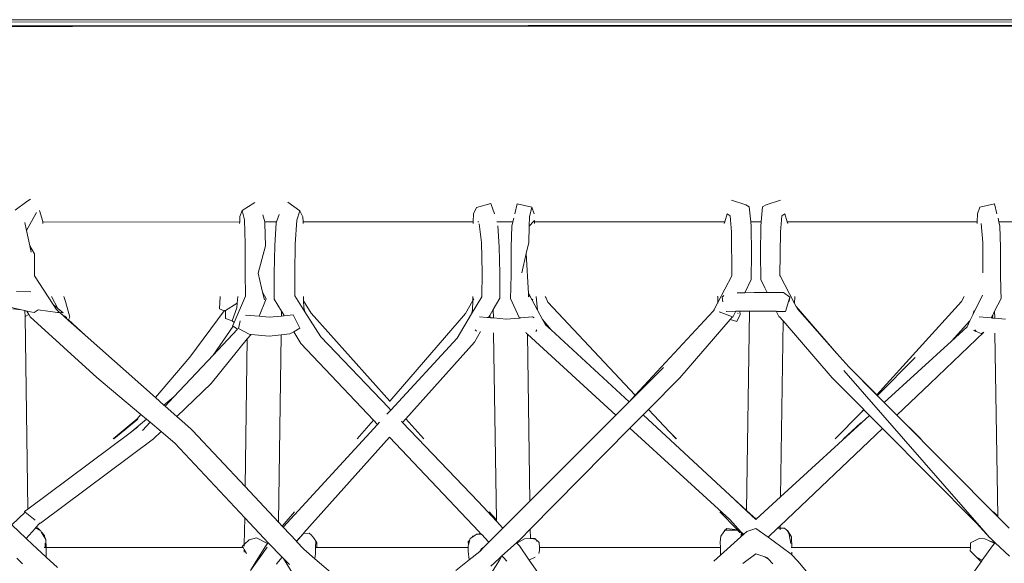
# Model space of a CAD drawing. Units: centimetres. Extents: x 1 to 359, y 0 to 331.
# Drawn here: x 143 to 176, y 147 to 166 of the extents above; entities that cross this region are included whole.
import ezdxf

# ---------------------------------------------------------------- set-up
doc = ezdxf.new("R2010")
doc.units = ezdxf.units.CM
doc.layers.get('0').update_dxf_attribs({"lineweight": 0})

# ---------------------------------------------------------------- blocks, each defined once
blk = doc.blocks.new('SaccaroSofaOtCapadocia02VF')
for p, q in [((573.217, 165.727), (666.684, 165.749)), ((597.742, 165.811), (676.049, 165.819)), ((626.224, 165.612), (625.122, 165.612)), ((625.122, 165.592), (626.224, 165.592)), ((626.224, 165.592), (626.224, 165.612)), ((626.787, 165.612), (626.224, 165.612)), ((626.224, 165.592), (626.813, 165.592)), ((626.787, 165.612), (626.813, 165.592)), ((627.562, 165.612), (626.787, 165.612)), ((626.813, 165.592), (627.577, 165.592)), ((627.562, 165.612), (627.577, 165.592)), ((627.572, 165.612), (627.562, 165.612)), ((627.584, 165.592), (627.572, 165.612)), ((627.793, 165.612), (627.572, 165.612)), ((627.577, 165.592), (627.584, 165.592)), ((627.584, 165.592), (627.811, 165.592)), ((632.811, 165.613), (627.793, 165.612)), ((627.811, 165.592), (627.793, 165.612)), ((627.811, 165.592), (632.796, 165.593)), ((632.811, 165.613), (632.796, 165.593)), ((632.796, 165.593), (633.665, 165.593)), ((633.589, 165.614), (632.811, 165.613)), ((633.593, 165.603), (633.589, 165.614)), ((633.6, 165.614), (633.589, 165.614)), ((633.6, 165.614), (633.593, 165.603)), ((633.642, 165.614), (633.6, 165.614)), ((633.642, 165.614), (633.665, 165.593)), ((633.774, 165.614), (633.642, 165.614)), ((633.665, 165.593), (633.774, 165.593)), ((633.774, 165.614), (633.774, 165.593)), ((634.875, 165.614), (633.774, 165.614)), ((633.774, 165.593), (634.875, 165.594)), ((634.875, 165.594), (634.875, 165.614)), ((635.073, 165.614), (634.875, 165.614)), ((634.875, 165.594), (635.088, 165.594)), ((635.088, 165.594), (635.073, 165.614)), ((635.943, 165.614), (635.073, 165.614)), ((635.088, 165.594), (635.96, 165.594)), ((640.122, 165.615), (635.943, 165.614)), ((635.96, 165.594), (635.943, 165.614)), ((640.108, 165.594), (635.96, 165.594)), ((640.122, 165.615), (640.108, 165.594)), ((640.108, 165.594), (640.131, 165.594)), ((640.127, 165.615), (640.122, 165.615)), ((640.148, 165.615), (640.127, 165.615)), ((640.131, 165.594), (640.148, 165.615)), ((640.131, 165.594), (641.011, 165.595)), ((641.032, 165.615), (640.148, 165.615)), ((641.011, 165.595), (641.032, 165.615)), ((641.011, 165.595), (642.296, 165.595)), ((642.296, 165.615), (641.032, 165.615)), ((642.296, 165.615), (642.296, 165.595)), ((642.411, 165.615), (642.296, 165.615)), ((642.296, 165.595), (642.423, 165.595)), ((642.411, 165.615), (642.423, 165.595)), ((642.497, 165.615), (642.411, 165.615)), ((642.423, 165.595), (642.484, 165.595)), ((642.497, 165.615), (642.484, 165.595)), ((642.484, 165.595), (642.498, 165.595)), ((642.515, 165.613), (642.497, 165.615)), ((642.498, 165.595), (642.515, 165.613)), ((642.498, 165.595), (642.533, 165.595)), ((642.515, 165.613), (642.513, 165.615)), ((642.515, 165.613), (642.517, 165.615)), ((642.582, 165.615), (642.515, 165.613)), ((642.533, 165.595), (642.515, 165.613)), ((642.533, 165.595), (642.544, 165.595)), ((642.582, 165.615), (642.544, 165.595)), ((642.544, 165.595), (643.396, 165.595)), ((643.396, 165.616), (642.582, 165.615)), ((643.396, 165.595), (643.396, 165.616)), ((643.41, 165.616), (643.396, 165.616)), ((643.396, 165.595), (643.432, 165.595)), ((643.432, 165.595), (643.41, 165.616)), ((648.124, 165.616), (643.41, 165.616)), ((643.432, 165.595), (648.106, 165.596)), ((648.106, 165.596), (648.124, 165.616)), ((648.106, 165.596), (648.965, 165.596)), ((648.983, 165.617), (648.124, 165.616)), ((648.965, 165.596), (648.983, 165.617)), ((648.965, 165.596), (650.823, 165.596)), ((650.81, 165.617), (648.983, 165.617)), ((650.81, 165.617), (650.823, 165.596)), ((650.937, 165.617), (650.81, 165.617)), ((650.823, 165.596), (650.937, 165.596)), ((650.937, 165.617), (650.937, 165.596)), ((651.648, 165.617), (650.937, 165.617)), ((650.937, 165.596), (651.636, 165.596)), ((651.648, 165.617), (651.636, 165.596)), ((651.636, 165.596), (652.036, 165.596)), ((652.036, 165.617), (651.648, 165.617)), ((653.419, 165.618), (652.036, 165.617)), ((652.036, 165.596), (652.036, 165.617)), ((652.036, 165.596), (653.437, 165.597)), ((653.437, 165.597), (653.419, 165.618)), ((653.484, 165.618), (653.419, 165.618)), ((653.437, 165.597), (653.505, 165.597)), ((653.505, 165.597), (653.484, 165.618)), ((653.491, 165.618), (653.484, 165.618)), ((653.511, 165.597), (653.491, 165.618)), ((654.274, 165.618), (653.491, 165.618)), ((653.505, 165.597), (653.511, 165.597)), ((653.511, 165.597), (654.292, 165.597)), ((659, 165.619), (654.274, 165.618)), ((654.292, 165.597), (654.274, 165.618)), ((654.292, 165.597), (658.98, 165.598)), ((659, 165.619), (658.98, 165.598)), ((658.98, 165.598), (659.443, 165.598)), ((659.443, 165.619), (659, 165.619)), ((659.443, 165.619), (659.443, 165.598)), ((659.965, 165.619), (659.443, 165.619)), ((659.443, 165.598), (659.953, 165.598)), ((626.384, 159.683), (626.25, 159.604)), ((650.353, 159.649), (650.842, 159.492)), ((652.031, 159.649), (651.542, 159.492)), ((625.859, 159.31), (626.25, 159.604)), ((626.795, 158.924), (626.692, 159.297)), ((633.542, 159.089), (633.62, 159.296)), ((634.051, 159.571), (633.62, 159.296)), ((633.62, 159.296), (633.695, 158.981)), ((635.595, 159.285), (635.178, 159.577)), ((641.53, 159.178), (641.635, 159.398)), ((642.127, 159.538), (641.635, 159.398)), ((642.249, 159.187), (642.127, 159.538)), ((643.026, 159.526), (642.941, 159.178)), ((643.525, 159.408), (643.026, 159.526)), ((643.445, 159.075), (643.525, 159.408)), ((643.607, 159.186), (643.525, 159.408)), ((650.964, 159.421), (650.842, 159.492)), ((651.011, 158.909), (650.964, 159.421)), ((651.373, 158.909), (651.42, 159.421)), ((651.42, 159.421), (651.542, 159.492)), ((658.852, 159.408), (658.77, 159.186)), ((658.852, 159.408), (659.35, 159.526)), ((659.434, 159.178), (659.35, 159.526)), ((626.242, 158.614), (626.582, 159.229)), ((633.535, 158.904), (633.542, 159.089)), ((633.717, 158.153), (633.695, 158.981)), ((634.33, 159.145), (634.388, 158.904)), ((634.88, 159.164), (634.791, 158.904)), ((635.433, 158.149), (635.488, 158.971)), ((635.595, 159.285), (635.488, 158.971)), ((635.695, 159.079), (635.595, 159.285)), ((635.702, 158.905), (635.695, 159.079)), ((641.53, 159.178), (641.519, 158.906)), ((642.905, 159.033), (642.875, 158.907)), ((643.436, 158.759), (643.445, 159.075)), ((643.618, 158.955), (643.574, 158.907)), ((643.62, 158.907), (643.618, 158.955)), ((650.202, 159.183), (650.125, 158.908)), ((650.304, 159.118), (650.202, 159.183)), ((650.354, 158.566), (650.304, 159.118)), ((652.08, 159.118), (652.03, 158.566)), ((652.182, 159.183), (652.08, 159.118)), ((652.259, 158.909), (652.182, 159.183)), ((658.77, 159.186), (658.759, 158.911)), ((659.499, 158.911), (659.471, 159.033)), ((626.242, 158.614), (626.183, 158.888)), ((626.796, 158.902), (626.795, 158.924)), ((633.535, 158.904), (626.796, 158.902)), ((626.799, 158.847), (626.796, 158.902)), ((633.532, 158.847), (633.535, 158.904)), ((634.791, 158.904), (634.388, 158.904)), ((634.388, 158.904), (634.399, 158.857)), ((634.418, 158.094), (634.399, 158.857)), ((634.78, 158.873), (634.73, 158.103)), ((634.791, 158.904), (634.78, 158.873)), ((641.519, 158.906), (635.702, 158.905)), ((635.704, 158.847), (635.702, 158.905)), ((641.519, 158.906), (641.517, 158.847)), ((641.713, 158.906), (641.684, 158.906)), ((641.807, 158.2), (641.723, 158.841)), ((642.875, 158.907), (642.328, 158.906)), ((642.364, 158.777), (642.41, 158.053)), ((642.84, 158.763), (642.823, 158.045)), ((642.875, 158.907), (642.84, 158.763)), ((643.421, 158.202), (643.436, 158.759)), ((643.51, 158.838), (643.436, 158.759)), ((643.574, 158.907), (643.518, 158.847)), ((643.581, 158.907), (643.574, 158.907)), ((643.62, 158.907), (643.61, 158.907)), ((650.125, 158.908), (643.62, 158.907)), ((643.622, 158.847), (643.62, 158.907)), ((650.125, 158.908), (650.108, 158.847)), ((651.373, 158.909), (651.011, 158.909)), ((651.025, 158.764), (651.011, 158.909)), ((651.04, 157.832), (651.025, 158.764)), ((651.36, 158.764), (651.345, 157.832)), ((651.36, 158.764), (651.373, 158.909)), ((658.759, 158.911), (652.259, 158.909)), ((652.276, 158.847), (652.259, 158.909)), ((658.759, 158.911), (658.756, 158.847)), ((658.898, 158.85), (658.955, 158.202)), ((660.048, 158.911), (659.499, 158.911)), ((659.535, 158.763), (659.499, 158.911)), ((659.552, 158.045), (659.535, 158.763)), ((626.358, 158.086), (626.242, 158.614)), ((650.354, 158.566), (650.368, 157.063)), ((652.006, 157.077), (652.03, 158.566)), ((626.513, 157.821), (626.358, 158.086)), ((626.403, 157.877), (626.358, 158.086)), ((633.718, 157.164), (633.717, 158.153)), ((634.418, 158.094), (634.164, 157.157)), ((634.714, 157.14), (634.73, 158.103)), ((635.433, 158.149), (635.417, 157.168)), ((641.807, 158.2), (641.824, 157.168)), ((642.426, 157.14), (642.41, 158.053)), ((642.82, 157.136), (642.823, 158.045)), ((643.421, 158.202), (643.337, 157.832)), ((658.955, 157.167), (658.955, 158.202)), ((659.556, 157.136), (659.552, 158.045)), ((626.519, 157.063), (626.513, 157.821)), ((643.337, 157.832), (643.184, 157.161)), ((643.337, 157.832), (643.408, 156.462)), ((651.025, 156.933), (651.04, 157.832)), ((651.345, 157.832), (651.359, 156.933)), ((627.151, 156.078), (626.519, 157.063)), ((633.729, 156.364), (633.718, 157.164)), ((634.282, 156.648), (634.164, 157.157)), ((634.716, 156.268), (634.714, 157.14)), ((635.417, 157.168), (635.422, 156.375)), ((641.824, 157.168), (641.815, 156.343)), ((642.427, 156.574), (642.426, 157.14)), ((642.806, 156.648), (642.82, 157.136)), ((650.368, 157.063), (649.89, 156.15)), ((651.025, 156.933), (650.808, 156.487)), ((651.498, 156.648), (651.359, 156.933)), ((652.017, 157.063), (652.006, 157.077)), ((652.006, 157.066), (652.006, 157.077)), ((652.509, 156.122), (652.017, 157.063)), ((659.571, 156.57), (659.556, 157.136)), ((634.315, 156.507), (634.282, 156.648)), ((642.796, 156.291), (642.806, 156.648)), ((651.574, 156.492), (651.498, 156.648)), ((625.895, 156.524), (626.388, 156.52)), ((627.101, 156.357), (627.314, 155.949)), ((627.518, 156.357), (627.579, 156.187)), ((632.867, 156.357), (632.847, 155.937)), ((633.729, 156.364), (633.346, 155.473)), ((633.447, 156.128), (633.468, 156.357)), ((634.44, 156.273), (634.202, 155.681)), ((634.44, 156.273), (634.315, 156.507)), ((634.378, 156.238), (634.315, 156.507)), ((634.963, 155.854), (634.716, 156.268)), ((635.422, 156.375), (635.767, 155.829)), ((635.72, 156.213), (635.713, 156.357)), ((641.815, 156.343), (641.465, 155.76)), ((641.506, 156.22), (641.512, 156.357)), ((641.54, 156.279), (641.506, 156.22)), ((642.207, 155.915), (642.428, 156.3)), ((642.428, 156.3), (642.427, 156.574)), ((643.096, 155.638), (642.796, 156.291)), ((643.408, 156.462), (643.441, 156.398)), ((643.408, 156.462), (643.414, 156.346)), ((643.441, 156.398), (643.414, 156.346)), ((643.533, 156.23), (643.441, 156.398)), ((643.533, 156.23), (643.556, 156.266)), ((643.721, 155.886), (643.679, 156.357)), ((644.046, 156.225), (643.986, 156.357)), ((644.046, 156.225), (643.998, 156.357)), ((649.866, 156.357), (649.866, 156.353)), ((649.866, 156.353), (649.893, 156.348)), ((649.89, 156.15), (649.893, 156.348)), ((649.893, 156.348), (649.893, 156.357)), ((650.038, 156.332), (650.097, 156.388)), ((650.059, 156.176), (650.038, 156.332)), ((650.808, 156.487), (650.545, 156.482)), ((651.132, 156.493), (650.808, 156.487)), ((651.192, 156.494), (651.132, 156.493)), ((651.574, 156.492), (651.192, 156.494)), ((652.128, 156.489), (651.574, 156.492)), ((652.346, 156.332), (652.128, 156.489)), ((652.197, 155.849), (652.346, 156.332)), ((652.325, 156.19), (652.346, 156.332)), ((652.509, 156.122), (652.518, 156.353)), ((652.518, 156.353), (652.518, 156.357)), ((658.307, 156.357), (658.221, 156.19)), ((658.936, 156.398), (658.607, 155.726)), ((659.355, 155.85), (659.579, 156.291)), ((659.579, 156.291), (659.571, 156.57)), ((625.213, 156.097), (626.067, 155.896)), ((625.773, 155.93), (626.067, 155.896)), ((627.151, 156.078), (627.252, 155.92)), ((627.151, 156.078), (627.314, 155.949)), ((627.314, 155.949), (627.497, 155.799)), ((627.726, 155.647), (627.579, 156.187)), ((633.007, 155.872), (632.847, 155.937)), ((633.447, 156.128), (633.052, 155.876)), ((633.279, 155.526), (633.432, 155.973)), ((633.432, 155.973), (633.447, 156.128)), ((635.973, 155.786), (635.72, 156.213)), ((635.73, 155.978), (635.72, 156.213)), ((635.767, 155.829), (635.73, 155.978)), ((641.506, 156.22), (641.259, 155.781)), ((641.494, 155.884), (641.506, 156.22)), ((643.721, 155.886), (643.533, 156.23)), ((644.076, 156.158), (644.046, 156.225)), ((647.061, 152.979), (644.076, 156.158)), ((649.775, 155.931), (649.729, 155.855)), ((649.89, 156.15), (649.775, 155.931)), ((649.89, 156.125), (649.89, 156.15)), ((650.061, 156.172), (650.059, 156.176)), ((652.565, 156.013), (652.509, 156.122)), ((652.565, 156.013), (653.961, 154.407)), ((652.608, 155.931), (652.565, 156.013)), ((652.608, 155.931), (653.961, 154.407)), ((655.329, 152.991), (658.221, 156.19)), ((626.189, 155.874), (626.067, 155.896)), ((626.189, 155.86), (626.189, 155.874)), ((626.198, 155.872), (626.189, 155.874)), ((626.198, 155.872), (626.189, 155.86)), ((626.192, 155.675), (626.189, 155.86)), ((626.32, 155.745), (626.192, 155.675)), ((626.289, 149.089), (626.192, 155.675)), ((626.257, 155.861), (626.198, 155.872)), ((626.257, 155.861), (626.32, 155.745)), ((626.506, 155.815), (626.257, 155.861)), ((626.32, 155.745), (626.365, 155.664)), ((626.365, 155.664), (628.652, 153.588)), ((626.506, 155.815), (626.636, 155.904)), ((627.302, 155.811), (626.636, 155.904)), ((627.252, 155.92), (627.376, 155.807)), ((627.376, 155.807), (627.302, 155.811)), ((627.376, 155.807), (627.38, 155.806)), ((627.497, 155.799), (627.38, 155.806)), ((627.38, 155.806), (627.669, 155.55)), ((627.621, 155.622), (627.546, 155.692)), ((627.683, 155.564), (627.726, 155.647)), ((633.007, 155.872), (631.829, 154.287)), ((633.018, 155.886), (633.007, 155.872)), ((633.051, 155.855), (633.007, 155.872)), ((633.051, 155.855), (633.046, 155.607)), ((633.046, 155.607), (633.279, 155.526)), ((633.052, 155.876), (633.051, 155.855)), ((634.202, 155.681), (633.732, 155.72)), ((634.539, 155.652), (634.202, 155.681)), ((634.961, 155.69), (634.539, 155.652)), ((634.961, 155.69), (634.963, 155.854)), ((635.042, 155.697), (634.961, 155.69)), ((635.04, 155.726), (634.963, 155.854)), ((635.04, 155.726), (635.042, 155.697)), ((635.056, 155.699), (635.04, 155.726)), ((635.056, 155.699), (635.042, 155.697)), ((635.357, 155.725), (635.056, 155.699)), ((635.403, 155.635), (635.357, 155.725)), ((635.592, 155.27), (635.403, 155.635)), ((635.767, 155.829), (636.307, 154.977)), ((638.673, 152.781), (635.973, 155.786)), ((638.673, 152.781), (641.259, 155.781)), ((641.465, 155.76), (640.968, 154.931)), ((641.465, 155.76), (641.494, 155.884)), ((641.741, 155.664), (641.998, 155.643)), ((642.048, 155.638), (641.998, 155.643)), ((642.048, 155.638), (642.086, 155.704)), ((642.102, 155.633), (642.048, 155.638)), ((642.086, 155.704), (642.207, 155.915)), ((642.086, 155.704), (642.102, 155.633)), ((642.145, 155.63), (642.102, 155.633)), ((642.188, 155.625), (642.145, 155.63)), ((642.188, 155.625), (642.211, 155.623)), ((642.207, 155.915), (642.211, 155.623)), ((642.211, 155.623), (642.652, 155.585)), ((643.097, 155.621), (642.652, 155.585)), ((643.096, 155.638), (643.097, 155.621)), ((643.103, 155.622), (643.096, 155.638)), ((643.103, 155.622), (643.097, 155.621)), ((643.135, 155.627), (643.103, 155.622)), ((643.135, 155.627), (643.141, 155.637)), ((643.135, 155.627), (643.142, 155.625)), ((643.142, 155.625), (643.15, 155.625)), ((643.15, 155.625), (643.553, 155.658)), ((643.553, 155.658), (643.602, 155.622)), ((643.892, 155.573), (643.721, 155.886)), ((649.729, 155.855), (647.061, 152.979)), ((649.779, 155.909), (649.729, 155.855)), ((649.938, 155.828), (650.384, 155.659)), ((650.187, 155.849), (650.17, 155.848)), ((650.498, 155.851), (650.187, 155.849)), ((650.384, 155.659), (650.311, 155.574)), ((650.384, 155.659), (650.402, 155.653)), ((650.498, 155.851), (650.402, 155.653)), ((650.639, 155.851), (650.498, 155.851)), ((650.54, 155.497), (650.652, 155.736)), ((650.583, 155.775), (650.561, 155.788)), ((650.972, 155.853), (650.639, 155.851)), ((650.652, 155.736), (650.639, 155.851)), ((650.972, 155.853), (650.871, 149.047)), ((651.192, 155.854), (650.972, 155.853)), ((651.192, 155.854), (651.886, 155.851)), ((651.933, 155.845), (651.886, 155.851)), ((651.982, 155.653), (651.886, 155.851)), ((651.933, 155.845), (651.937, 155.851)), ((652.025, 155.845), (651.933, 155.845)), ((651.986, 155.675), (651.982, 155.653)), ((651.986, 155.675), (652.12, 155.52)), ((652.025, 155.845), (652.197, 155.849)), ((658.607, 155.726), (658.509, 155.525)), ((658.607, 155.726), (658.656, 155.878)), ((659.241, 155.624), (658.824, 155.658)), ((659.241, 155.627), (659.296, 155.733)), ((659.241, 155.627), (659.241, 155.624)), ((659.284, 155.621), (659.241, 155.627)), ((659.284, 155.621), (659.241, 155.624)), ((659.296, 155.733), (659.284, 155.621)), ((659.284, 155.621), (659.359, 155.615)), ((659.296, 155.733), (659.331, 155.801)), ((659.331, 155.801), (659.355, 155.85)), ((659.345, 155.768), (659.331, 155.801)), ((659.355, 155.85), (659.359, 155.615)), ((659.722, 155.585), (659.359, 155.615)), ((627.669, 155.55), (627.676, 155.55)), ((627.669, 155.55), (628.251, 155.033)), ((627.676, 155.55), (627.683, 155.564)), ((628.251, 155.033), (627.683, 155.564)), ((632.622, 154.351), (633.307, 155.338)), ((633.279, 155.526), (633.346, 155.473)), ((633.346, 155.473), (633.292, 155.347)), ((633.292, 155.347), (633.307, 155.338)), ((633.307, 155.338), (633.459, 155.244)), ((633.541, 155.469), (633.495, 155.263)), ((633.495, 155.263), (633.855, 155.07)), ((633.553, 155.524), (633.541, 155.469)), ((635.592, 155.27), (635.382, 155.152)), ((643.892, 155.573), (644.185, 155.213)), ((643.99, 155.393), (643.892, 155.573)), ((644.185, 155.213), (643.99, 155.393)), ((650.311, 155.574), (648.588, 153.58)), ((650.311, 155.574), (650.54, 155.497)), ((652.12, 155.52), (652.03, 149.503)), ((652.12, 155.52), (653.794, 153.58)), ((657.874, 154.834), (658.509, 155.525)), ((657.874, 154.834), (658.41, 155.323)), ((658.509, 155.525), (658.41, 155.323)), ((628.251, 155.033), (630.649, 152.905)), ((633.459, 155.244), (632.622, 154.351)), ((633.795, 154.907), (633.922, 155.063)), ((633.855, 155.07), (633.922, 155.063)), ((633.922, 155.063), (634.546, 155.001)), ((634.951, 155.044), (634.546, 155.001)), ((634.856, 148.646), (634.951, 155.044)), ((635.246, 155.075), (634.951, 155.044)), ((635.382, 155.152), (635.246, 155.075)), ((635.622, 154.749), (635.382, 155.152)), ((636.307, 154.977), (638.624, 152.557)), ((638.702, 152.475), (640.968, 154.931)), ((641.565, 154.796), (641.772, 155.157)), ((641.633, 155.17), (641.586, 155.221)), ((642.219, 155.111), (642.314, 148.728)), ((643.346, 155.093), (643.326, 155.136)), ((643.346, 155.093), (643.373, 155.068)), ((643.373, 155.068), (646.398, 152.3)), ((643.373, 155.068), (643.458, 149.359)), ((643.699, 155.214), (643.657, 155.163)), ((646.849, 152.751), (644.185, 155.213)), ((657.153, 153.382), (658.984, 155.141)), ((658.632, 155.199), (658.72, 155.164)), ((658.72, 155.164), (658.678, 155.214)), ((658.725, 155.163), (658.892, 155.097)), ((658.892, 155.097), (658.97, 155.142)), ((659.366, 155.109), (659.459, 148.849)), ((632.555, 153.382), (633.795, 154.907)), ((633.795, 154.907), (633.72, 149.858)), ((638.109, 152.127), (635.622, 154.749)), ((639.217, 152.174), (641.565, 154.796)), ((655.573, 152.735), (657.874, 154.834)), ((631.829, 154.287), (630.649, 152.905)), ((632.622, 154.351), (631.286, 152.928)), ((654.363, 153.953), (653.961, 154.407)), ((655.353, 152.967), (656.638, 154.276)), ((646.852, 152.754), (648.033, 153.934)), ((655.329, 152.991), (654.363, 153.953)), ((655.324, 152.986), (654.363, 153.953)), ((628.652, 153.588), (630.152, 152.323)), ((648.588, 153.58), (647.516, 152.495)), ((654.876, 152.491), (653.794, 153.58)), ((654.201, 153.832), (658.987, 148.349)), ((631.382, 152.255), (632.555, 153.382)), ((657.153, 153.382), (656.014, 152.304)), ((630.649, 152.905), (630.941, 152.646)), ((630.941, 152.646), (631.286, 152.928)), ((631.286, 152.928), (630.985, 152.607)), ((647.061, 152.979), (646.852, 152.754)), ((655.324, 152.986), (655.329, 152.991)), ((655.348, 152.962), (655.324, 152.986)), ((655.353, 152.967), (655.329, 152.991)), ((655.348, 152.962), (655.353, 152.967)), ((655.573, 152.735), (655.348, 152.962)), ((630.941, 152.646), (630.985, 152.607)), ((630.985, 152.607), (631.382, 152.255)), ((638.624, 152.557), (638.702, 152.475)), ((638.68, 152.773), (638.673, 152.781)), ((646.398, 152.3), (646.849, 152.751)), ((646.849, 152.751), (646.852, 152.754)), ((656.008, 152.298), (655.573, 152.735)), ((630.152, 152.323), (630.027, 152.177)), ((630.152, 152.323), (630.345, 152.16)), ((631.382, 152.255), (631.562, 152.095)), ((638.568, 152.329), (638.702, 152.475)), ((643.458, 149.359), (646.398, 152.3)), ((647.33, 152.307), (646.883, 151.855)), ((647.516, 152.495), (647.33, 152.307)), ((650.294, 149.569), (647.33, 152.307)), ((648.236, 151.728), (647.516, 152.495)), ((652.03, 149.503), (655.08, 152.285)), ((653.9, 151.487), (654.769, 152.372)), ((654.769, 152.372), (654.876, 152.491)), ((654.769, 152.372), (654.881, 152.486)), ((654.881, 152.486), (654.876, 152.491)), ((655.08, 152.285), (654.881, 152.486)), ((655.523, 151.839), (655.08, 152.285)), ((656.014, 152.304), (656.008, 152.298)), ((659.459, 148.823), (656.008, 152.298)), ((656.829, 151.487), (656.014, 152.304)), ((629.204, 151.487), (630.027, 152.177)), ((630.048, 152.162), (629.234, 151.487)), ((629.784, 151.702), (630.345, 152.16)), ((630.049, 151.9), (629.784, 151.702)), ((630.027, 152.177), (630.048, 152.162)), ((630.468, 152.056), (630.207, 151.778)), ((630.345, 152.16), (630.468, 152.056)), ((630.468, 152.056), (630.844, 151.738)), ((631.859, 151.834), (631.562, 152.095)), ((635.015, 148.477), (638.247, 151.981)), ((637.557, 151.487), (638.109, 152.127)), ((638.247, 151.981), (638.109, 152.127)), ((638.247, 151.981), (638.318, 152.058)), ((639.065, 152.096), (639.107, 152.052)), ((639.107, 152.052), (639.217, 152.174)), ((639.107, 152.052), (641.693, 149.351)), ((639.835, 151.487), (639.217, 152.174)), ((654.78, 152.034), (654.184, 151.487)), ((654.186, 151.487), (654.78, 152.034)), ((629.784, 151.702), (626.289, 149.089)), ((630.581, 151.486), (630.844, 151.738)), ((630.844, 151.738), (631.314, 151.342)), ((631.859, 151.834), (631.873, 151.818)), ((631.873, 151.818), (631.922, 151.775)), ((631.922, 151.775), (633.72, 149.858)), ((635.73, 148.28), (638.656, 151.548)), ((638.656, 151.548), (638.654, 151.552)), ((641.71, 148.327), (638.656, 151.548)), ((646.883, 151.855), (643.472, 148.402)), ((646.883, 151.855), (650.295, 148.733)), ((648.236, 151.728), (648.476, 151.487)), ((648.463, 151.487), (648.236, 151.728)), ((655.523, 151.839), (652.016, 148.519)), ((658.729, 148.609), (655.523, 151.839)), ((626.723, 148.609), (630.581, 151.486)), ((631.314, 151.342), (633.704, 148.788)), ((633.72, 149.858), (634.856, 148.646)), ((650.871, 149.047), (650.294, 149.569)), ((650.871, 149.035), (650.294, 149.569)), ((642.314, 148.679), (641.693, 149.351)), ((642.537, 148.438), (643.458, 149.359)), ((651.202, 148.748), (652.03, 149.503)), ((626.191, 148.989), (625.745, 148.548)), ((626.289, 149.089), (626.174, 149.003)), ((626.174, 149.003), (626.191, 148.989)), ((626.191, 148.989), (626.543, 148.71)), ((634.988, 148.506), (635.411, 148.997)), ((642.314, 148.728), (642.072, 148.997)), ((649.961, 148.997), (650.556, 148.376)), ((651.202, 148.748), (650.871, 149.047)), ((650.871, 149.047), (650.871, 149.035)), ((651.192, 148.739), (650.871, 149.035)), ((659.459, 148.849), (659.312, 148.997)), ((659.459, 148.849), (659.459, 148.823)), ((626.232, 148.085), (625.745, 148.548)), ((626.548, 148.444), (626.694, 148.61)), ((626.694, 148.61), (626.723, 148.609)), ((633.704, 148.788), (633.69, 147.88)), ((633.704, 148.788), (634.357, 148.091)), ((634.856, 148.646), (634.988, 148.506)), ((642.314, 148.728), (642.314, 148.679)), ((642.537, 148.438), (642.314, 148.679)), ((650.295, 148.733), (650.684, 148.302)), ((651.192, 148.739), (651.202, 148.748)), ((652.016, 148.519), (651.926, 148.433)), ((652.016, 148.519), (652.015, 148.434)), ((658.729, 148.609), (659.192, 148.111)), ((658.987, 148.349), (658.729, 148.609)), ((659.848, 148.432), (659.459, 148.823)), ((626.232, 148.085), (626.533, 148.427)), ((626.533, 148.427), (626.548, 148.444)), ((626.533, 148.427), (626.551, 148.431)), ((626.548, 148.444), (626.565, 148.434)), ((626.565, 148.434), (626.617, 148.446)), ((626.565, 148.434), (626.704, 148.355)), ((626.617, 148.446), (626.704, 148.355)), ((626.704, 148.355), (626.73, 148.341)), ((626.748, 148.31), (626.73, 148.341)), ((626.748, 148.31), (626.863, 148.19)), ((626.849, 148.137), (626.748, 148.31)), ((626.863, 148.19), (626.849, 148.137)), ((626.867, 148.106), (626.863, 148.19)), ((634.988, 148.506), (635.015, 148.477)), ((635.015, 148.477), (635.471, 147.991)), ((635.471, 147.991), (635.705, 148.246)), ((635.705, 148.246), (635.478, 147.983)), ((635.705, 148.246), (635.711, 148.257)), ((635.711, 148.257), (635.715, 148.257)), ((635.715, 148.257), (635.73, 148.28)), ((635.715, 148.257), (635.911, 148.261)), ((635.911, 148.261), (635.985, 148.2)), ((636.023, 148.15), (635.985, 148.2)), ((641.474, 148.123), (641.571, 148.188)), ((641.571, 148.188), (641.511, 148.167)), ((641.571, 148.188), (641.636, 148.232)), ((641.636, 148.232), (641.682, 148.228)), ((641.771, 148.259), (641.682, 148.228)), ((641.682, 148.228), (641.809, 148.217)), ((641.71, 148.327), (641.771, 148.259)), ((641.773, 148.26), (641.771, 148.259)), ((641.771, 148.259), (641.809, 148.217)), ((641.809, 148.217), (641.815, 148.216)), ((642.049, 147.969), (641.815, 148.216)), ((642.058, 147.96), (642.537, 148.438)), ((643.472, 148.402), (643.157, 148.083)), ((643.472, 148.402), (643.477, 148.083)), ((649.987, 148.169), (650.095, 148.317)), ((650.095, 148.317), (650.136, 148.373)), ((650.11, 148.36), (650.095, 148.317)), ((650.11, 148.36), (650.193, 148.423)), ((650.136, 148.373), (650.405, 148.373)), ((650.556, 148.376), (650.193, 148.423)), ((650.586, 148.368), (650.405, 148.373)), ((650.577, 148.374), (650.556, 148.376)), ((650.586, 148.368), (650.577, 148.374)), ((650.577, 148.354), (650.637, 148.291)), ((650.609, 148.352), (650.586, 148.368)), ((650.599, 148.367), (650.586, 148.368)), ((650.609, 148.352), (650.599, 148.367)), ((650.654, 148.285), (650.609, 148.352)), ((650.635, 148.335), (650.609, 148.352)), ((650.684, 148.302), (650.635, 148.335)), ((650.696, 148.27), (650.635, 148.335)), ((650.696, 148.27), (650.674, 148.14)), ((650.674, 148.14), (650.723, 148.184)), ((650.78, 148.236), (650.684, 148.302)), ((650.684, 148.302), (650.721, 148.257)), ((650.758, 148.244), (650.684, 148.302)), ((650.74, 148.2), (650.696, 148.27)), ((650.723, 148.184), (650.709, 148.204)), ((650.721, 148.257), (650.725, 148.254)), ((650.723, 148.184), (650.74, 148.2)), ((650.728, 148.253), (650.725, 148.254)), ((650.758, 148.244), (650.728, 148.253)), ((650.728, 148.253), (650.76, 148.218)), ((650.74, 148.2), (650.76, 148.218)), ((650.78, 148.236), (650.758, 148.244)), ((650.775, 148.231), (650.758, 148.244)), ((650.76, 148.218), (650.775, 148.231)), ((650.775, 148.231), (650.78, 148.236)), ((650.78, 148.236), (650.881, 148.327)), ((650.881, 148.327), (651.192, 148.43)), ((651.192, 148.43), (651.604, 148.128)), ((651.926, 148.433), (651.604, 148.128)), ((652.015, 148.434), (651.926, 148.433)), ((652.015, 148.434), (652.014, 148.384)), ((652.168, 148.435), (652.015, 148.434)), ((652.248, 148.373), (652.168, 148.435)), ((652.254, 148.361), (652.248, 148.373)), ((652.252, 148.361), (652.254, 148.361)), ((652.274, 148.36), (652.254, 148.361)), ((652.326, 148.222), (652.254, 148.361)), ((652.403, 148.146), (652.274, 148.36)), ((652.382, 147.915), (652.326, 148.222)), ((658.987, 148.349), (659.192, 148.111)), ((626.444, 147.884), (626.232, 148.085)), ((626.444, 147.884), (626.601, 147.738)), ((626.867, 148.106), (626.849, 148.137)), ((626.9, 148.049), (626.867, 148.106)), ((626.882, 147.777), (626.875, 147.921)), ((626.91, 147.777), (626.9, 148.049)), ((633.623, 147.815), (633.69, 147.88)), ((633.69, 147.88), (633.856, 148.04)), ((633.69, 147.88), (633.69, 147.827)), ((634.114, 148.112), (633.856, 148.04)), ((634.114, 148.112), (634.49, 147.908)), ((634.512, 147.932), (634.357, 148.091)), ((634.423, 147.836), (634.49, 147.908)), ((634.49, 147.908), (634.512, 147.932)), ((634.984, 147.447), (634.512, 147.932)), ((635.471, 147.991), (635.478, 147.983)), ((635.478, 147.983), (635.729, 147.715)), ((636.029, 148.149), (636.023, 148.15)), ((636.077, 148.079), (636.029, 148.149)), ((636.139, 147.996), (636.077, 148.079)), ((636.139, 147.988), (636.132, 147.777)), ((636.139, 147.996), (636.139, 147.988)), ((636.172, 147.938), (636.139, 147.988)), ((636.172, 147.938), (636.17, 147.777)), ((641.346, 147.972), (641.407, 148.044)), ((641.354, 147.87), (641.346, 147.972)), ((641.346, 147.844), (641.354, 147.87)), ((641.346, 147.844), (641.347, 147.777)), ((641.354, 147.87), (641.407, 148.044)), ((641.407, 148.044), (641.42, 148.086)), ((641.42, 148.086), (641.474, 148.123)), ((641.474, 148.123), (641.511, 148.167)), ((641.896, 147.798), (642.054, 147.956)), ((642.054, 147.956), (642.049, 147.969)), ((642.058, 147.96), (642.049, 147.969)), ((642.054, 147.956), (642.058, 147.96)), ((642.998, 147.938), (642.505, 147.489)), ((643.157, 148.083), (642.998, 147.938)), ((643.012, 147.923), (642.998, 147.938)), ((643.28, 148.068), (643.012, 147.923)), ((643.099, 147.829), (643.012, 147.923)), ((643.28, 148.068), (643.477, 148.083)), ((643.477, 148.083), (643.55, 148.088)), ((643.627, 148.082), (643.55, 148.088)), ((643.627, 148.082), (643.579, 148.069)), ((643.59, 148.062), (643.627, 148.082)), ((643.627, 148.082), (643.774, 147.944)), ((643.698, 147.998), (643.682, 148.003)), ((643.698, 147.993), (643.698, 147.998)), ((643.784, 147.777), (643.774, 147.944)), ((649.987, 148.169), (649.964, 147.957)), ((649.982, 147.777), (649.964, 147.957)), ((649.982, 147.515), (650.674, 148.14)), ((651.604, 148.128), (651.734, 148.033)), ((651.734, 148.033), (651.777, 148.001)), ((651.777, 148.01), (651.777, 148.001)), ((651.777, 148.001), (652.396, 147.547)), ((652.417, 147.777), (652.403, 148.146)), ((658.525, 147.777), (658.527, 147.931)), ((658.527, 147.931), (658.827, 148.088)), ((658.827, 148.088), (659.025, 148.072)), ((659.164, 148.003), (659.025, 148.072)), ((659.268, 147.971), (659.164, 148.003)), ((659.335, 147.919), (659.164, 148.003)), ((659.202, 148.103), (659.192, 148.111)), ((659.202, 148.103), (659.219, 148.083)), ((659.362, 147.949), (659.219, 148.083)), ((659.344, 147.929), (659.268, 147.971)), ((659.353, 147.91), (659.276, 147.829)), ((659.344, 147.929), (659.335, 147.919)), ((659.353, 147.91), (659.335, 147.919)), ((659.362, 147.949), (659.344, 147.929)), ((659.362, 147.919), (659.344, 147.929)), ((659.362, 147.919), (659.353, 147.91)), ((659.377, 147.935), (659.362, 147.949)), ((659.377, 147.935), (659.362, 147.919)), ((659.861, 147.479), (659.377, 147.935)), ((626.601, 147.738), (626.606, 147.756)), ((626.601, 147.738), (626.919, 147.442)), ((626.882, 147.777), (626.848, 147.777)), ((626.91, 147.777), (626.882, 147.777)), ((626.918, 147.556), (626.91, 147.777)), ((633.647, 147.777), (626.91, 147.777)), ((626.918, 147.556), (626.919, 147.442)), ((633.647, 147.777), (633.623, 147.815)), ((633.688, 147.709), (633.647, 147.777)), ((633.688, 147.709), (633.687, 147.618)), ((633.772, 147.57), (633.688, 147.709)), ((633.907, 146.988), (634.47, 147.787)), ((634.423, 147.836), (634.101, 147.307)), ((636.108, 147.392), (635.729, 147.715)), ((636.126, 147.569), (636.108, 147.392)), ((636.132, 147.777), (636.126, 147.569)), ((636.132, 147.777), (636.17, 147.777)), ((641.347, 147.777), (636.17, 147.777)), ((641.347, 147.777), (641.348, 147.652)), ((641.348, 147.652), (641.377, 147.351)), ((641.377, 147.351), (641.744, 147.645)), ((641.744, 147.645), (641.896, 147.798)), ((641.744, 147.645), (641.805, 147.735)), ((641.805, 147.735), (641.896, 147.798)), ((643.434, 147.346), (643.099, 147.829)), ((643.79, 147.677), (643.765, 147.571)), ((643.79, 147.677), (643.784, 147.777)), ((643.784, 147.777), (649.982, 147.777)), ((649.756, 147.31), (649.982, 147.515)), ((649.984, 147.754), (649.982, 147.777)), ((649.984, 147.754), (649.982, 147.515)), ((651.192, 147.557), (650.741, 147.235)), ((651.192, 147.557), (651.496, 147.452)), ((652.396, 147.547), (652.416, 147.526)), ((652.417, 147.777), (652.399, 147.777)), ((652.418, 147.618), (652.416, 147.526)), ((652.416, 147.526), (652.628, 147.31)), ((658.525, 147.777), (652.417, 147.777)), ((658.523, 147.666), (658.525, 147.777)), ((658.736, 147.451), (658.523, 147.666)), ((659.276, 147.829), (658.93, 147.338)), ((626.108, 147.22), (625.906, 147.409)), ((626.919, 147.442), (627.297, 147.091)), ((634.101, 147.307), (633.907, 146.988)), ((634.793, 147.211), (634.816, 147.238)), ((634.816, 147.238), (634.97, 147.432)), ((634.97, 147.432), (634.984, 147.447)), ((635.006, 147.424), (634.984, 147.447)), ((635.006, 147.424), (634.998, 147.415)), ((635.032, 147.398), (635.006, 147.424)), ((635.032, 147.398), (635.378, 146.838)), ((635.233, 147.191), (635.032, 147.398)), ((636.802, 146.802), (636.108, 147.392)), ((640.93, 146.993), (641.377, 147.351)), ((642.408, 147.4), (642.124, 147.141)), ((642.142, 146.915), (642.415, 147.344)), ((642.505, 147.489), (642.408, 147.4)), ((642.415, 147.344), (642.505, 147.489)), ((642.552, 147.439), (642.505, 147.489)), ((642.552, 147.439), (642.672, 147.305)), ((643.434, 147.346), (643.441, 147.35)), ((643.888, 146.693), (643.434, 147.346)), ((643.441, 147.35), (643.641, 147.451)), ((651.496, 147.452), (651.605, 147.392)), ((651.496, 147.452), (651.573, 147.425)), ((651.605, 147.392), (651.573, 147.425)), ((651.771, 147.217), (651.605, 147.392)), ((652.976, 146.888), (652.628, 147.31)), ((658.898, 147.292), (658.465, 146.678)), ((658.736, 147.451), (658.93, 147.338)), ((658.898, 147.292), (658.736, 147.451)), ((658.93, 147.338), (658.898, 147.292))]:
    blk.add_line(p, q)

msp = doc.modelspace()

# ---------------------------------------------------------------- block references
msp.add_blockref('SaccaroSofaOtCapadocia02VF', (-483.5, 0))

doc.saveas('drawing.dxf')
